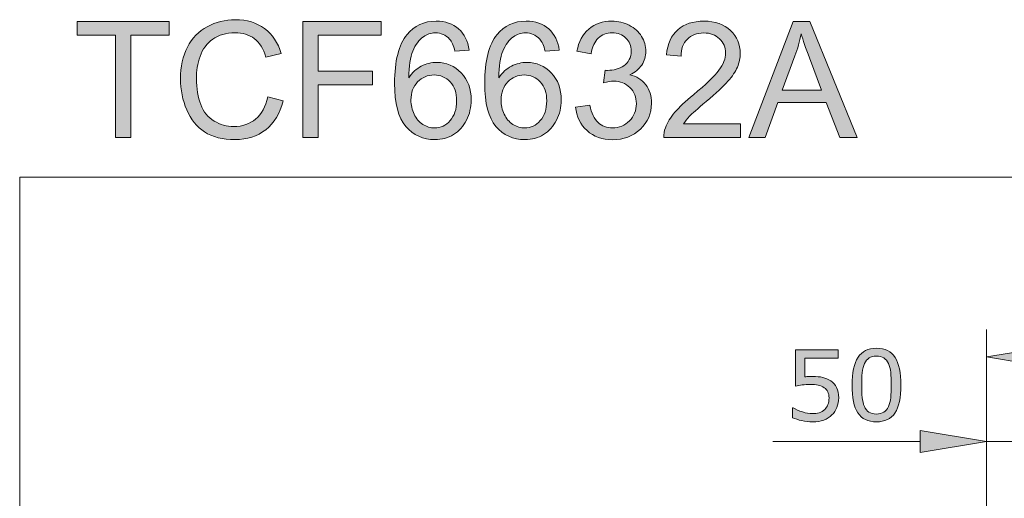
# Model space of a CAD drawing. Units: inches. Extents: x 5 to 63, y 5 to 46.9.
# Drawn here: x 5 to 22.9, y 38.2 to 46.9 of the extents above; entities that cross this region are included whole.
import ezdxf

# ---------------------------------------------------------------- set-up
doc = ezdxf.new("R2010")
doc.units = ezdxf.units.IN
doc.header["$MEASUREMENT"] = 0
doc.layers.add('BIDANG', color=7, linetype='Continuous', lineweight=13)
doc.layers.add('UKUR', color=7, linetype='Continuous', lineweight=13)

msp = doc.modelspace()

# ---------------------------------------------------------------- hatches: boundary and pattern name
at = {"layer": 'UKUR'}
h = msp.add_hatch(color=256, dxfattribs=at)
h.dxf.hatch_style = 2
h.paths.add_polyline_path([(6.783, 44.737), (6.783, 46.594), (6.089, 46.594), (6.089, 46.842), (7.758, 46.842), (7.758, 46.594), (7.061, 46.594), (7.061, 44.737)])
h = msp.add_hatch(color=256, dxfattribs=at)
h.dxf.hatch_style = 2
edge = h.paths.add_edge_path()
edge.add_spline(control_points=[(9.546, 45.475), (9.546, 45.475), (9.825, 45.404), (9.825, 45.404), (9.766, 45.176), (9.661, 45.001), (9.509, 44.881), (9.358, 44.761), (9.172, 44.701), (8.953, 44.701), (8.726, 44.701), (8.541, 44.747), (8.399, 44.839), (8.257, 44.932), (8.149, 45.066), (8.075, 45.241), (8.001, 45.416), (7.963, 45.604), (7.963, 45.805), (7.963, 46.024), (8.005, 46.216), (8.089, 46.379), (8.173, 46.542), (8.292, 46.666), (8.447, 46.751), (8.601, 46.835), (8.771, 46.878), (8.957, 46.878), (9.168, 46.878), (9.345, 46.824), (9.488, 46.717), (9.632, 46.61), (9.732, 46.459), (9.789, 46.265), (9.789, 46.265), (9.514, 46.2), (9.514, 46.2), (9.466, 46.353), (9.395, 46.465), (9.302, 46.535), (9.209, 46.605), (9.092, 46.639), (8.951, 46.639), (8.79, 46.639), (8.654, 46.601), (8.546, 46.523), (8.437, 46.446), (8.361, 46.341), (8.317, 46.211), (8.273, 46.08), (8.251, 45.946), (8.251, 45.807), (8.251, 45.628), (8.277, 45.471), (8.329, 45.338), (8.381, 45.204), (8.462, 45.104), (8.572, 45.038), (8.682, 44.972), (8.802, 44.939), (8.93, 44.939), (9.086, 44.939), (9.218, 44.984), (9.326, 45.074), (9.434, 45.164), (9.508, 45.297), (9.546, 45.475)], knot_values=[0, 0, 0, 0, 1, 1, 1, 2, 2, 2, 3, 3, 3, 4, 4, 4, 5, 5, 5, 6, 6, 6, 7, 7, 7, 8, 8, 8, 9, 9, 9, 10, 10, 10, 11, 11, 11, 12, 12, 12, 13, 13, 13, 14, 14, 14, 15, 15, 15, 16, 16, 16, 17, 17, 17, 18, 18, 18, 19, 19, 19, 20, 20, 20, 21, 21, 21, 22, 22, 22, 22], degree=3, periodic=0)
h = msp.add_hatch(color=256, dxfattribs=at)
h.dxf.hatch_style = 2
h.paths.add_polyline_path([(10.182, 44.737), (10.182, 46.842), (11.602, 46.842), (11.602, 46.594), (10.461, 46.594), (10.461, 45.941), (11.449, 45.941), (11.449, 45.693), (10.461, 45.693), (10.461, 44.737)])
h = msp.add_hatch(color=256, dxfattribs=at)
h.dxf.hatch_style = 2
edge = h.paths.add_edge_path()
edge.add_spline(control_points=[(13.201, 46.327), (13.201, 46.327), (12.944, 46.306), (12.944, 46.306), (12.921, 46.408), (12.888, 46.482), (12.846, 46.527), (12.776, 46.601), (12.69, 46.638), (12.588, 46.638), (12.505, 46.638), (12.433, 46.615), (12.371, 46.569), (12.289, 46.51), (12.225, 46.423), (12.178, 46.309), (12.131, 46.195), (12.107, 46.033), (12.105, 45.822), (12.167, 45.917), (12.243, 45.988), (12.333, 46.033), (12.423, 46.08), (12.518, 46.102), (12.616, 46.102), (12.789, 46.102), (12.935, 46.039), (13.057, 45.912), (13.178, 45.785), (13.238, 45.621), (13.238, 45.42), (13.238, 45.288), (13.21, 45.165), (13.153, 45.052), (13.096, 44.939), (13.017, 44.851), (12.918, 44.791), (12.818, 44.731), (12.705, 44.701), (12.579, 44.701), (12.364, 44.701), (12.188, 44.78), (12.052, 44.939), (11.916, 45.097), (11.848, 45.358), (11.848, 45.722), (11.848, 46.129), (11.923, 46.424), (12.074, 46.609), (12.205, 46.77), (12.381, 46.851), (12.603, 46.851), (12.769, 46.851), (12.905, 46.804), (13.011, 46.711), (13.116, 46.618), (13.18, 46.49), (13.201, 46.327)], knot_values=[0, 0, 0, 0, 1, 1, 1, 2, 2, 2, 3, 3, 3, 4, 4, 4, 5, 5, 5, 6, 6, 6, 7, 7, 7, 8, 8, 8, 9, 9, 9, 10, 10, 10, 11, 11, 11, 12, 12, 12, 13, 13, 13, 14, 14, 14, 15, 15, 15, 16, 16, 16, 17, 17, 17, 18, 18, 18, 19, 19, 19, 19], degree=3, periodic=0)
edge = h.paths.add_edge_path()
edge.add_spline(control_points=[(12.145, 45.419), (12.145, 45.33), (12.164, 45.244), (12.202, 45.163), (12.24, 45.082), (12.293, 45.02), (12.361, 44.977), (12.429, 44.935), (12.5, 44.913), (12.575, 44.913), (12.684, 44.913), (12.778, 44.957), (12.856, 45.045), (12.935, 45.134), (12.974, 45.253), (12.974, 45.404), (12.974, 45.55), (12.935, 45.665), (12.858, 45.748), (12.78, 45.832), (12.682, 45.874), (12.565, 45.874), (12.448, 45.874), (12.349, 45.832), (12.267, 45.748), (12.186, 45.665), (12.145, 45.555), (12.145, 45.419)], knot_values=[0, 0, 0, 0, 1, 1, 1, 2, 2, 2, 3, 3, 3, 4, 4, 4, 5, 5, 5, 6, 6, 6, 7, 7, 7, 8, 8, 8, 9, 9, 9, 9], degree=3, periodic=0)
h = msp.add_hatch(color=256, dxfattribs=at)
h.dxf.hatch_style = 2
edge = h.paths.add_edge_path()
edge.add_spline(control_points=[(14.837, 46.327), (14.837, 46.327), (14.579, 46.306), (14.579, 46.306), (14.557, 46.408), (14.524, 46.482), (14.482, 46.527), (14.412, 46.601), (14.326, 46.638), (14.223, 46.638), (14.141, 46.638), (14.069, 46.615), (14.007, 46.569), (13.925, 46.51), (13.861, 46.423), (13.814, 46.309), (13.767, 46.195), (13.743, 46.033), (13.741, 45.822), (13.803, 45.917), (13.879, 45.988), (13.969, 46.033), (14.059, 46.08), (14.153, 46.102), (14.252, 46.102), (14.424, 46.102), (14.571, 46.039), (14.692, 45.912), (14.813, 45.785), (14.874, 45.621), (14.874, 45.42), (14.874, 45.288), (14.845, 45.165), (14.788, 45.052), (14.732, 44.939), (14.653, 44.851), (14.554, 44.791), (14.454, 44.731), (14.341, 44.701), (14.215, 44.701), (13.999, 44.701), (13.824, 44.78), (13.688, 44.939), (13.552, 45.097), (13.484, 45.358), (13.484, 45.722), (13.484, 46.129), (13.559, 46.424), (13.709, 46.609), (13.84, 46.77), (14.017, 46.851), (14.239, 46.851), (14.405, 46.851), (14.541, 46.804), (14.646, 46.711), (14.752, 46.618), (14.815, 46.49), (14.837, 46.327)], knot_values=[0, 0, 0, 0, 1, 1, 1, 2, 2, 2, 3, 3, 3, 4, 4, 4, 5, 5, 5, 6, 6, 6, 7, 7, 7, 8, 8, 8, 9, 9, 9, 10, 10, 10, 11, 11, 11, 12, 12, 12, 13, 13, 13, 14, 14, 14, 15, 15, 15, 16, 16, 16, 17, 17, 17, 18, 18, 18, 19, 19, 19, 19], degree=3, periodic=0)
edge = h.paths.add_edge_path()
edge.add_spline(control_points=[(13.781, 45.419), (13.781, 45.33), (13.8, 45.244), (13.838, 45.163), (13.876, 45.082), (13.929, 45.02), (13.996, 44.977), (14.064, 44.935), (14.136, 44.913), (14.211, 44.913), (14.32, 44.913), (14.413, 44.957), (14.492, 45.045), (14.57, 45.134), (14.61, 45.253), (14.61, 45.404), (14.61, 45.55), (14.571, 45.665), (14.493, 45.748), (14.416, 45.832), (14.318, 45.874), (14.2, 45.874), (14.084, 45.874), (13.985, 45.832), (13.903, 45.748), (13.822, 45.665), (13.781, 45.555), (13.781, 45.419)], knot_values=[0, 0, 0, 0, 1, 1, 1, 2, 2, 2, 3, 3, 3, 4, 4, 4, 5, 5, 5, 6, 6, 6, 7, 7, 7, 8, 8, 8, 9, 9, 9, 9], degree=3, periodic=0)
h = msp.add_hatch(color=256, dxfattribs=at)
h.dxf.hatch_style = 2
edge = h.paths.add_edge_path()
edge.add_spline(control_points=[(15.132, 45.292), (15.132, 45.292), (15.391, 45.327), (15.391, 45.327), (15.421, 45.18), (15.471, 45.075), (15.542, 45.01), (15.614, 44.946), (15.701, 44.913), (15.803, 44.913), (15.925, 44.913), (16.027, 44.955), (16.111, 45.04), (16.195, 45.124), (16.237, 45.228), (16.237, 45.353), (16.237, 45.471), (16.198, 45.569), (16.12, 45.646), (16.043, 45.723), (15.944, 45.762), (15.825, 45.762), (15.776, 45.762), (15.715, 45.753), (15.642, 45.733), (15.642, 45.733), (15.671, 45.96), (15.671, 45.96), (15.688, 45.958), (15.702, 45.957), (15.713, 45.957), (15.823, 45.957), (15.922, 45.986), (16.01, 46.043), (16.098, 46.101), (16.142, 46.189), (16.142, 46.309), (16.142, 46.404), (16.11, 46.483), (16.046, 46.545), (15.982, 46.607), (15.899, 46.638), (15.797, 46.638), (15.697, 46.638), (15.613, 46.607), (15.546, 46.543), (15.479, 46.48), (15.436, 46.385), (15.417, 46.259), (15.417, 46.259), (15.158, 46.305), (15.158, 46.305), (15.19, 46.478), (15.262, 46.612), (15.374, 46.708), (15.486, 46.803), (15.625, 46.851), (15.792, 46.851), (15.907, 46.851), (16.012, 46.826), (16.109, 46.776), (16.206, 46.727), (16.28, 46.66), (16.331, 46.575), (16.382, 46.489), (16.408, 46.399), (16.408, 46.303), (16.408, 46.213), (16.383, 46.13), (16.334, 46.055), (16.286, 45.98), (16.213, 45.921), (16.118, 45.877), (16.242, 45.848), (16.339, 45.788), (16.408, 45.698), (16.477, 45.608), (16.511, 45.495), (16.511, 45.358), (16.511, 45.175), (16.444, 45.019), (16.31, 44.891), (16.176, 44.763), (16.006, 44.699), (15.802, 44.699), (15.617, 44.699), (15.463, 44.754), (15.341, 44.864), (15.219, 44.975), (15.15, 45.117), (15.132, 45.292)], knot_values=[0, 0, 0, 0, 1, 1, 1, 2, 2, 2, 3, 3, 3, 4, 4, 4, 5, 5, 5, 6, 6, 6, 7, 7, 7, 8, 8, 8, 9, 9, 9, 10, 10, 10, 11, 11, 11, 12, 12, 12, 13, 13, 13, 14, 14, 14, 15, 15, 15, 16, 16, 16, 17, 17, 17, 18, 18, 18, 19, 19, 19, 20, 20, 20, 21, 21, 21, 22, 22, 22, 23, 23, 23, 24, 24, 24, 25, 25, 25, 26, 26, 26, 27, 27, 27, 28, 28, 28, 29, 29, 29, 30, 30, 30, 30], degree=3, periodic=0)
h = msp.add_hatch(color=256, dxfattribs=at)
h.dxf.hatch_style = 2
edge = h.paths.add_edge_path()
edge.add_spline(control_points=[(18.125, 44.985), (18.125, 44.985), (18.125, 44.737), (18.125, 44.737), (18.125, 44.737), (16.734, 44.737), (16.734, 44.737), (16.732, 44.799), (16.742, 44.859), (16.764, 44.916), (16.799, 45.011), (16.856, 45.104), (16.934, 45.196), (17.012, 45.288), (17.125, 45.394), (17.272, 45.515), (17.501, 45.703), (17.656, 45.851), (17.736, 45.961), (17.816, 46.071), (17.857, 46.174), (17.857, 46.272), (17.857, 46.374), (17.82, 46.461), (17.747, 46.531), (17.674, 46.601), (17.578, 46.637), (17.46, 46.637), (17.336, 46.637), (17.236, 46.599), (17.162, 46.525), (17.087, 46.45), (17.049, 46.347), (17.048, 46.214), (17.048, 46.214), (16.782, 46.242), (16.782, 46.242), (16.801, 46.44), (16.869, 46.591), (16.988, 46.695), (17.107, 46.799), (17.266, 46.851), (17.466, 46.851), (17.668, 46.851), (17.828, 46.795), (17.946, 46.682), (18.063, 46.57), (18.122, 46.432), (18.122, 46.266), (18.122, 46.182), (18.105, 46.099), (18.071, 46.018), (18.036, 45.936), (17.979, 45.85), (17.899, 45.761), (17.819, 45.671), (17.686, 45.547), (17.501, 45.39), (17.346, 45.26), (17.246, 45.171), (17.202, 45.125), (17.158, 45.079), (17.121, 45.032), (17.093, 44.985), (17.093, 44.985), (18.125, 44.985), (18.125, 44.985)], knot_values=[0, 0, 0, 0, 1, 1, 1, 2, 2, 2, 3, 3, 3, 4, 4, 4, 5, 5, 5, 6, 6, 6, 7, 7, 7, 8, 8, 8, 9, 9, 9, 10, 10, 10, 11, 11, 11, 12, 12, 12, 13, 13, 13, 14, 14, 14, 15, 15, 15, 16, 16, 16, 17, 17, 17, 18, 18, 18, 19, 19, 19, 20, 20, 20, 21, 21, 21, 22, 22, 22, 22], degree=3, periodic=0)
h = msp.add_hatch(color=256, dxfattribs=at)
h.dxf.hatch_style = 2
h.paths.add_polyline_path([(18.276, 44.737), (19.085, 46.842), (19.385, 46.842), (20.246, 44.737), (19.929, 44.737), (19.683, 45.374), (18.803, 45.374), (18.572, 44.737)])
edge = h.paths.add_edge_path()
edge.add_spline(control_points=[(18.884, 45.601), (18.884, 45.601), (19.597, 45.601), (19.597, 45.601), (19.597, 45.601), (19.378, 46.184), (19.378, 46.184), (19.311, 46.361), (19.261, 46.507), (19.228, 46.621), (19.201, 46.486), (19.164, 46.352), (19.115, 46.219), (19.115, 46.219), (18.884, 45.601), (18.884, 45.601)], knot_values=[0, 0, 0, 0, 1, 1, 1, 2, 2, 2, 3, 3, 3, 4, 4, 4, 5, 5, 5, 5], degree=3, periodic=0)
h = msp.add_hatch(color=256, dxfattribs=at)
h.dxf.hatch_style = 2
h.paths.add_polyline_path([(23.79, 40.954), (23.79, 40.553), (22.59, 40.754)])
h = msp.add_hatch(color=256, dxfattribs=at)
h.dxf.hatch_style = 2
edge = h.paths.add_edge_path()
edge.add_spline(control_points=[(19.909, 40.01), (19.909, 39.951), (19.898, 39.894), (19.876, 39.839), (19.854, 39.784), (19.824, 39.738), (19.786, 39.701), (19.745, 39.661), (19.696, 39.63), (19.638, 39.608), (19.582, 39.587), (19.515, 39.576), (19.44, 39.576), (19.37, 39.576), (19.303, 39.583), (19.237, 39.598), (19.173, 39.613), (19.118, 39.63), (19.073, 39.651), (19.073, 39.651), (19.073, 39.833), (19.073, 39.833), (19.073, 39.833), (19.085, 39.833), (19.085, 39.833), (19.132, 39.803), (19.187, 39.777), (19.251, 39.756), (19.314, 39.736), (19.376, 39.725), (19.437, 39.725), (19.477, 39.725), (19.517, 39.731), (19.555, 39.742), (19.593, 39.754), (19.627, 39.774), (19.657, 39.803), (19.683, 39.827), (19.701, 39.857), (19.715, 39.891), (19.727, 39.926), (19.734, 39.966), (19.734, 40.011), (19.734, 40.055), (19.726, 40.093), (19.711, 40.123), (19.696, 40.154), (19.675, 40.178), (19.648, 40.196), (19.618, 40.218), (19.582, 40.234), (19.539, 40.243), (19.496, 40.251), (19.448, 40.256), (19.395, 40.256), (19.345, 40.256), (19.296, 40.252), (19.249, 40.246), (19.202, 40.239), (19.162, 40.232), (19.128, 40.225), (19.128, 40.225), (19.128, 40.886), (19.128, 40.886), (19.128, 40.886), (19.9, 40.886), (19.9, 40.886), (19.9, 40.886), (19.9, 40.735), (19.9, 40.735), (19.9, 40.735), (19.294, 40.735), (19.294, 40.735), (19.294, 40.735), (19.294, 40.394), (19.294, 40.394), (19.319, 40.396), (19.344, 40.398), (19.37, 40.399), (19.396, 40.4), (19.418, 40.401), (19.437, 40.401), (19.507, 40.401), (19.568, 40.395), (19.62, 40.383), (19.672, 40.371), (19.72, 40.35), (19.764, 40.32), (19.81, 40.289), (19.845, 40.248), (19.871, 40.198), (19.896, 40.148), (19.909, 40.085), (19.909, 40.01)], knot_values=[0, 0, 0, 0, 1, 1, 1, 2, 2, 2, 3, 3, 3, 4, 4, 4, 5, 5, 5, 6, 6, 6, 7, 7, 7, 8, 8, 8, 9, 9, 9, 10, 10, 10, 11, 11, 11, 12, 12, 12, 13, 13, 13, 14, 14, 14, 15, 15, 15, 16, 16, 16, 17, 17, 17, 18, 18, 18, 19, 19, 19, 20, 20, 20, 21, 21, 21, 22, 22, 22, 23, 23, 23, 24, 24, 24, 25, 25, 25, 26, 26, 26, 27, 27, 27, 28, 28, 28, 29, 29, 29, 30, 30, 30, 31, 31, 31, 31], degree=3, periodic=0)
h = msp.add_hatch(color=256, dxfattribs=at)
h.dxf.hatch_style = 2
edge = h.paths.add_edge_path()
edge.add_spline(control_points=[(21.039, 40.245), (21.039, 40.014), (21.003, 39.845), (20.931, 39.737), (20.859, 39.63), (20.747, 39.576), (20.595, 39.576), (20.441, 39.576), (20.329, 39.631), (20.258, 39.74), (20.187, 39.849), (20.152, 40.017), (20.152, 40.243), (20.152, 40.471), (20.188, 40.639), (20.26, 40.748), (20.331, 40.857), (20.443, 40.912), (20.595, 40.912), (20.749, 40.912), (20.862, 40.856), (20.933, 40.746), (21.004, 40.635), (21.039, 40.468), (21.039, 40.245)], knot_values=[0, 0, 0, 0, 1, 1, 1, 2, 2, 2, 3, 3, 3, 4, 4, 4, 5, 5, 5, 6, 6, 6, 7, 7, 7, 8, 8, 8, 8], degree=3, periodic=0)
edge = h.paths.add_edge_path()
edge.add_spline(control_points=[(20.813, 39.854), (20.833, 39.9), (20.846, 39.955), (20.854, 40.018), (20.861, 40.081), (20.864, 40.156), (20.864, 40.245), (20.864, 40.332), (20.861, 40.408), (20.854, 40.472), (20.846, 40.536), (20.832, 40.591), (20.812, 40.636), (20.791, 40.68), (20.764, 40.713), (20.729, 40.736), (20.695, 40.758), (20.65, 40.77), (20.595, 40.77), (20.541, 40.77), (20.497, 40.758), (20.461, 40.736), (20.426, 40.713), (20.398, 40.68), (20.377, 40.634), (20.358, 40.591), (20.345, 40.536), (20.337, 40.468), (20.33, 40.4), (20.327, 40.324), (20.327, 40.243), (20.327, 40.153), (20.33, 40.079), (20.336, 40.018), (20.342, 39.958), (20.356, 39.904), (20.377, 39.856), (20.396, 39.811), (20.423, 39.777), (20.457, 39.754), (20.492, 39.73), (20.538, 39.718), (20.595, 39.718), (20.65, 39.718), (20.694, 39.73), (20.73, 39.752), (20.766, 39.774), (20.793, 39.808), (20.813, 39.854)], knot_values=[0, 0, 0, 0, 1, 1, 1, 2, 2, 2, 3, 3, 3, 4, 4, 4, 5, 5, 5, 6, 6, 6, 7, 7, 7, 8, 8, 8, 9, 9, 9, 10, 10, 10, 11, 11, 11, 12, 12, 12, 13, 13, 13, 14, 14, 14, 15, 15, 15, 16, 16, 16, 16], degree=3, periodic=0)
h = msp.add_hatch(color=256, dxfattribs=at)
h.dxf.hatch_style = 2
h.paths.add_polyline_path([(21.39, 39.418), (21.39, 39.018), (22.59, 39.218)])

# ---------------------------------------------------------------- linework, layer by layer
at = {"layer": 'BIDANG'}
for q in [(63.043, 44.017), (5.043, 5.017)]:
    msp.add_line((5.043, 44.017), q, dxfattribs=at)
at = {"layer": 'UKUR'}
for p, q in [((6.089, 46.594), (6.089, 46.842)), ((6.089, 46.842), (7.758, 46.842)), ((7.758, 46.842), (7.758, 46.594)), ((10.182, 44.737), (10.182, 46.842)), ((10.182, 46.842), (11.602, 46.842)), ((11.602, 46.842), (11.602, 46.594)), ((18.276, 44.737), (19.085, 46.842)), ((19.085, 46.842), (19.385, 46.842)), ((19.385, 46.842), (20.246, 44.737)), ((6.783, 46.594), (6.089, 46.594)), ((6.783, 44.737), (6.783, 46.594)), ((7.758, 46.594), (7.061, 46.594)), ((7.061, 46.594), (7.061, 44.737)), ((11.602, 46.594), (10.461, 46.594)), ((10.461, 46.594), (10.461, 45.941)), ((10.461, 45.941), (11.449, 45.941)), ((11.449, 45.941), (11.449, 45.693)), ((11.449, 45.693), (10.461, 45.693)), ((10.461, 45.693), (10.461, 44.737)), ((18.803, 45.374), (18.572, 44.737)), ((19.683, 45.374), (18.803, 45.374)), ((19.929, 44.737), (19.683, 45.374)), ((7.061, 44.737), (6.783, 44.737)), ((10.461, 44.737), (10.182, 44.737)), ((18.572, 44.737), (18.276, 44.737)), ((20.246, 44.737), (19.929, 44.737)), ((22.59, 37.827), (22.59, 41.253)), ((22.59, 40.754), (23.79, 40.954)), ((23.79, 40.553), (22.59, 40.754)), ((22.59, 40.754), (22.59, 40.754)), ((22.59, 37.827), (22.59, 39.718)), ((21.39, 39.418), (21.39, 39.018)), ((22.59, 39.218), (21.39, 39.418)), ((21.39, 39.218), (18.715, 39.218)), ((21.39, 39.018), (22.59, 39.218)), ((24.257, 39.218), (22.59, 39.218))]:
    msp.add_line(p, q, dxfattribs=at)
for points, knots in [([(8.447, 46.751), (8.601, 46.835), (8.771, 46.878), (8.957, 46.878), (9.168, 46.878), (9.345, 46.824), (9.488, 46.717)], [8, 8, 8, 8, 9, 9, 9, 10, 10, 10, 10]), ([(12.074, 46.609), (12.205, 46.77), (12.381, 46.851), (12.603, 46.851), (12.769, 46.851), (12.905, 46.804), (13.011, 46.711)], [16, 16, 16, 16, 17, 17, 17, 18, 18, 18, 18]), ([(13.709, 46.609), (13.84, 46.77), (14.017, 46.851), (14.239, 46.851), (14.405, 46.851), (14.541, 46.804), (14.646, 46.711)], [16, 16, 16, 16, 17, 17, 17, 18, 18, 18, 18]), ([(15.374, 46.708), (15.486, 46.803), (15.625, 46.851), (15.792, 46.851), (15.907, 46.851), (16.012, 46.826), (16.109, 46.776)], [18, 18, 18, 18, 19, 19, 19, 20, 20, 20, 20]), ([(16.988, 46.695), (17.107, 46.799), (17.266, 46.851), (17.466, 46.851), (17.668, 46.851), (17.828, 46.795), (17.946, 46.682)], [13, 13, 13, 13, 14, 14, 14, 15, 15, 15, 15]), ([(17.946, 46.682), (18.063, 46.57), (18.122, 46.432), (18.122, 46.266), (18.122, 46.182), (18.105, 46.099), (18.071, 46.018)], [15, 15, 15, 15, 16, 16, 16, 17, 17, 17, 17]), ([(9.302, 46.535), (9.209, 46.605), (9.092, 46.639), (8.951, 46.639), (8.79, 46.639), (8.654, 46.601), (8.546, 46.523), (8.437, 46.446), (8.361, 46.341), (8.317, 46.211)], [13, 13, 13, 13, 14, 14, 14, 15, 15, 15, 16, 16, 16, 16]), ([(13.153, 45.052), (13.096, 44.939), (13.017, 44.851), (12.918, 44.791), (12.818, 44.731), (12.705, 44.701), (12.579, 44.701), (12.364, 44.701), (12.188, 44.78), (12.052, 44.939), (11.916, 45.097), (11.848, 45.358), (11.848, 45.722), (11.848, 46.129), (11.923, 46.424), (12.074, 46.609)], [11, 11, 11, 11, 12, 12, 12, 13, 13, 13, 14, 14, 14, 15, 15, 15, 16, 16, 16, 16]), ([(12.846, 46.527), (12.776, 46.601), (12.69, 46.638), (12.588, 46.638), (12.505, 46.638), (12.433, 46.615), (12.371, 46.569)], [2, 2, 2, 2, 3, 3, 3, 4, 4, 4, 4]), ([(14.788, 45.052), (14.732, 44.939), (14.653, 44.851), (14.554, 44.791), (14.454, 44.731), (14.341, 44.701), (14.215, 44.701), (13.999, 44.701), (13.824, 44.78), (13.688, 44.939), (13.552, 45.097), (13.484, 45.358), (13.484, 45.722), (13.484, 46.129), (13.559, 46.424), (13.709, 46.609)], [11, 11, 11, 11, 12, 12, 12, 13, 13, 13, 14, 14, 14, 15, 15, 15, 16, 16, 16, 16]), ([(14.482, 46.527), (14.412, 46.601), (14.326, 46.638), (14.223, 46.638), (14.141, 46.638), (14.069, 46.615), (14.007, 46.569)], [2, 2, 2, 2, 3, 3, 3, 4, 4, 4, 4]), ([(16.046, 46.545), (15.982, 46.607), (15.899, 46.638), (15.797, 46.638), (15.697, 46.638), (15.613, 46.607), (15.546, 46.543)], [13, 13, 13, 13, 14, 14, 14, 15, 15, 15, 15]), ([(16.01, 46.043), (16.098, 46.101), (16.142, 46.189), (16.142, 46.309), (16.142, 46.404), (16.11, 46.483), (16.046, 46.545)], [11, 11, 11, 11, 12, 12, 12, 13, 13, 13, 13]), ([(16.331, 46.575), (16.382, 46.489), (16.408, 46.399), (16.408, 46.303), (16.408, 46.213), (16.383, 46.13), (16.334, 46.055)], [21, 21, 21, 21, 22, 22, 22, 23, 23, 23, 23]), ([(17.747, 46.531), (17.674, 46.601), (17.578, 46.637), (17.46, 46.637), (17.336, 46.637), (17.236, 46.599), (17.162, 46.525)], [8, 8, 8, 8, 9, 9, 9, 10, 10, 10, 10]), ([(17.736, 45.961), (17.816, 46.071), (17.857, 46.174), (17.857, 46.272), (17.857, 46.374), (17.82, 46.461), (17.747, 46.531)], [6, 6, 6, 6, 7, 7, 7, 8, 8, 8, 8]), ([(8.075, 45.241), (8.001, 45.416), (7.963, 45.604), (7.963, 45.805), (7.963, 46.024), (8.005, 46.216), (8.089, 46.379)], [5, 5, 5, 5, 6, 6, 6, 7, 7, 7, 7]), ([(8.317, 46.211), (8.273, 46.08), (8.251, 45.946), (8.251, 45.807), (8.251, 45.628), (8.277, 45.471), (8.329, 45.338)], [16, 16, 16, 16, 17, 17, 17, 18, 18, 18, 18]), ([(12.333, 46.033), (12.423, 46.08), (12.518, 46.102), (12.616, 46.102), (12.789, 46.102), (12.935, 46.039), (13.057, 45.912), (13.178, 45.785), (13.238, 45.621), (13.238, 45.42), (13.238, 45.288), (13.21, 45.165), (13.153, 45.052)], [7, 7, 7, 7, 8, 8, 8, 9, 9, 9, 10, 10, 10, 11, 11, 11, 11]), ([(13.969, 46.033), (14.059, 46.08), (14.153, 46.102), (14.252, 46.102), (14.424, 46.102), (14.571, 46.039), (14.692, 45.912), (14.813, 45.785), (14.874, 45.621), (14.874, 45.42), (14.874, 45.288), (14.845, 45.165), (14.788, 45.052)], [7, 7, 7, 7, 8, 8, 8, 9, 9, 9, 10, 10, 10, 11, 11, 11, 11]), ([(15.671, 45.96), (15.688, 45.958), (15.702, 45.957), (15.713, 45.957), (15.823, 45.957), (15.922, 45.986), (16.01, 46.043)], [9, 9, 9, 9, 10, 10, 10, 11, 11, 11, 11]), ([(12.856, 45.045), (12.935, 45.134), (12.974, 45.253), (12.974, 45.404), (12.974, 45.55), (12.935, 45.665), (12.858, 45.748), (12.78, 45.832), (12.682, 45.874), (12.565, 45.874), (12.448, 45.874), (12.349, 45.832), (12.267, 45.748)], [4, 4, 4, 4, 5, 5, 5, 6, 6, 6, 7, 7, 7, 8, 8, 8, 8]), ([(14.492, 45.045), (14.57, 45.134), (14.61, 45.253), (14.61, 45.404), (14.61, 45.55), (14.571, 45.665), (14.493, 45.748), (14.416, 45.832), (14.318, 45.874), (14.2, 45.874), (14.084, 45.874), (13.985, 45.832), (13.903, 45.748)], [4, 4, 4, 4, 5, 5, 5, 6, 6, 6, 7, 7, 7, 8, 8, 8, 8]), ([(16.12, 45.646), (16.043, 45.723), (15.944, 45.762), (15.825, 45.762), (15.776, 45.762), (15.715, 45.753), (15.642, 45.733)], [6, 6, 6, 6, 7, 7, 7, 8, 8, 8, 8]), ([(16.111, 45.04), (16.195, 45.124), (16.237, 45.228), (16.237, 45.353), (16.237, 45.471), (16.198, 45.569), (16.12, 45.646)], [4, 4, 4, 4, 5, 5, 5, 6, 6, 6, 6]), ([(16.408, 45.698), (16.477, 45.608), (16.511, 45.495), (16.511, 45.358), (16.511, 45.175), (16.444, 45.019), (16.31, 44.891)], [25, 25, 25, 25, 26, 26, 26, 27, 27, 27, 27]), ([(9.825, 45.404), (9.766, 45.176), (9.661, 45.001), (9.509, 44.881), (9.358, 44.761), (9.172, 44.701), (8.953, 44.701), (8.726, 44.701), (8.541, 44.747), (8.399, 44.839)], [1, 1, 1, 1, 2, 2, 2, 3, 3, 3, 4, 4, 4, 4]), ([(12.145, 45.419), (12.145, 45.33), (12.164, 45.244), (12.202, 45.163), (12.24, 45.082), (12.293, 45.02), (12.361, 44.977)], [0, 0, 0, 0, 1, 1, 1, 2, 2, 2, 2]), ([(13.781, 45.419), (13.781, 45.33), (13.8, 45.244), (13.838, 45.163), (13.876, 45.082), (13.929, 45.02), (13.996, 44.977)], [0, 0, 0, 0, 1, 1, 1, 2, 2, 2, 2]), ([(16.764, 44.916), (16.799, 45.011), (16.856, 45.104), (16.934, 45.196), (17.012, 45.288), (17.125, 45.394), (17.272, 45.515)], [3, 3, 3, 3, 4, 4, 4, 5, 5, 5, 5]), ([(16.31, 44.891), (16.176, 44.763), (16.006, 44.699), (15.802, 44.699), (15.617, 44.699), (15.463, 44.754), (15.341, 44.864), (15.219, 44.975), (15.15, 45.117), (15.132, 45.292)], [27, 27, 27, 27, 28, 28, 28, 29, 29, 29, 30, 30, 30, 30]), ([(8.572, 45.038), (8.682, 44.972), (8.802, 44.939), (8.93, 44.939), (9.086, 44.939), (9.218, 44.984), (9.326, 45.074)], [19, 19, 19, 19, 20, 20, 20, 21, 21, 21, 21]), ([(12.361, 44.977), (12.429, 44.935), (12.5, 44.913), (12.575, 44.913), (12.684, 44.913), (12.778, 44.957), (12.856, 45.045)], [2, 2, 2, 2, 3, 3, 3, 4, 4, 4, 4]), ([(13.996, 44.977), (14.064, 44.935), (14.136, 44.913), (14.211, 44.913), (14.32, 44.913), (14.413, 44.957), (14.492, 45.045)], [2, 2, 2, 2, 3, 3, 3, 4, 4, 4, 4]), ([(15.542, 45.01), (15.614, 44.946), (15.701, 44.913), (15.803, 44.913), (15.925, 44.913), (16.027, 44.955), (16.111, 45.04)], [2, 2, 2, 2, 3, 3, 3, 4, 4, 4, 4]), ([(20.26, 40.748), (20.331, 40.857), (20.443, 40.912), (20.595, 40.912), (20.749, 40.912), (20.862, 40.856), (20.933, 40.746), (21.004, 40.635), (21.039, 40.468), (21.039, 40.245)], [5, 5, 5, 5, 6, 6, 6, 7, 7, 7, 8, 8, 8, 8]), ([(20.812, 40.636), (20.791, 40.68), (20.764, 40.713), (20.729, 40.736), (20.695, 40.758), (20.65, 40.77), (20.595, 40.77), (20.541, 40.77), (20.497, 40.758), (20.461, 40.736)], [4, 4, 4, 4, 5, 5, 5, 6, 6, 6, 7, 7, 7, 7]), ([(20.258, 39.74), (20.187, 39.849), (20.152, 40.017), (20.152, 40.243), (20.152, 40.471), (20.188, 40.639), (20.26, 40.748)], [3, 3, 3, 3, 4, 4, 4, 5, 5, 5, 5]), ([(19.294, 40.394), (19.319, 40.396), (19.344, 40.398), (19.37, 40.399), (19.396, 40.4), (19.418, 40.401), (19.437, 40.401), (19.507, 40.401), (19.568, 40.395), (19.62, 40.383)], [25, 25, 25, 25, 26, 26, 26, 27, 27, 27, 28, 28, 28, 28]), ([(20.337, 40.468), (20.33, 40.4), (20.327, 40.324), (20.327, 40.243), (20.327, 40.153), (20.33, 40.079), (20.336, 40.018)], [9, 9, 9, 9, 10, 10, 10, 11, 11, 11, 11]), ([(20.854, 40.018), (20.861, 40.081), (20.864, 40.156), (20.864, 40.245), (20.864, 40.332), (20.861, 40.408), (20.854, 40.472)], [1, 1, 1, 1, 2, 2, 2, 3, 3, 3, 3]), ([(19.539, 40.243), (19.496, 40.251), (19.448, 40.256), (19.395, 40.256), (19.345, 40.256), (19.296, 40.252), (19.249, 40.246), (19.202, 40.239), (19.162, 40.232), (19.128, 40.225)], [17, 17, 17, 17, 18, 18, 18, 19, 19, 19, 20, 20, 20, 20]), ([(19.715, 39.891), (19.727, 39.926), (19.734, 39.966), (19.734, 40.011), (19.734, 40.055), (19.726, 40.093), (19.711, 40.123)], [13, 13, 13, 13, 14, 14, 14, 15, 15, 15, 15]), ([(19.251, 39.756), (19.314, 39.736), (19.376, 39.725), (19.437, 39.725), (19.477, 39.725), (19.517, 39.731), (19.555, 39.742)], [9, 9, 9, 9, 10, 10, 10, 11, 11, 11, 11]), ([(20.931, 39.737), (20.859, 39.63), (20.747, 39.576), (20.595, 39.576), (20.441, 39.576), (20.329, 39.631), (20.258, 39.74)], [1, 1, 1, 1, 2, 2, 2, 3, 3, 3, 3]), ([(20.457, 39.754), (20.492, 39.73), (20.538, 39.718), (20.595, 39.718), (20.65, 39.718), (20.694, 39.73), (20.73, 39.752)], [13, 13, 13, 13, 14, 14, 14, 15, 15, 15, 15]), ([(19.638, 39.608), (19.582, 39.587), (19.515, 39.576), (19.44, 39.576), (19.37, 39.576), (19.303, 39.583), (19.237, 39.598)], [3, 3, 3, 3, 4, 4, 4, 5, 5, 5, 5])]:
    msp.add_open_spline(points, degree=3, knots=knots, dxfattribs=at)
for points in [[(8.089, 46.379), (8.173, 46.542), (8.292, 46.666), (8.447, 46.751)], [(9.488, 46.717), (9.632, 46.61), (9.732, 46.459), (9.789, 46.265)], [(13.011, 46.711), (13.116, 46.618), (13.18, 46.49), (13.201, 46.327)], [(14.646, 46.711), (14.752, 46.618), (14.815, 46.49), (14.837, 46.327)], [(15.158, 46.305), (15.19, 46.478), (15.262, 46.612), (15.374, 46.708)], [(16.109, 46.776), (16.206, 46.727), (16.28, 46.66), (16.331, 46.575)], [(16.782, 46.242), (16.801, 46.44), (16.869, 46.591), (16.988, 46.695)], [(9.514, 46.2), (9.466, 46.353), (9.395, 46.465), (9.302, 46.535)], [(12.371, 46.569), (12.289, 46.51), (12.225, 46.423), (12.178, 46.309)], [(12.944, 46.306), (12.921, 46.408), (12.888, 46.482), (12.846, 46.527)], [(14.007, 46.569), (13.925, 46.51), (13.861, 46.423), (13.814, 46.309)], [(14.579, 46.306), (14.557, 46.408), (14.524, 46.482), (14.482, 46.527)], [(15.546, 46.543), (15.479, 46.48), (15.436, 46.385), (15.417, 46.259)], [(17.162, 46.525), (17.087, 46.45), (17.049, 46.347), (17.048, 46.214)], [(19.228, 46.621), (19.201, 46.486), (19.164, 46.352), (19.115, 46.219)], [(19.378, 46.184), (19.311, 46.361), (19.261, 46.507), (19.228, 46.621)], [(12.178, 46.309), (12.131, 46.195), (12.107, 46.033), (12.105, 45.822)], [(13.201, 46.327), (13.201, 46.327), (12.944, 46.306), (12.944, 46.306)], [(13.814, 46.309), (13.767, 46.195), (13.743, 46.033), (13.741, 45.822)], [(14.837, 46.327), (14.837, 46.327), (14.579, 46.306), (14.579, 46.306)], [(15.417, 46.259), (15.417, 46.259), (15.158, 46.305), (15.158, 46.305)], [(9.789, 46.265), (9.789, 46.265), (9.514, 46.2), (9.514, 46.2)], [(17.048, 46.214), (17.048, 46.214), (16.782, 46.242), (16.782, 46.242)], [(19.115, 46.219), (19.115, 46.219), (18.884, 45.601), (18.884, 45.601)], [(19.597, 45.601), (19.597, 45.601), (19.378, 46.184), (19.378, 46.184)], [(12.105, 45.822), (12.167, 45.917), (12.243, 45.988), (12.333, 46.033)], [(13.741, 45.822), (13.803, 45.917), (13.879, 45.988), (13.969, 46.033)], [(15.642, 45.733), (15.642, 45.733), (15.671, 45.96), (15.671, 45.96)], [(16.334, 46.055), (16.286, 45.98), (16.213, 45.921), (16.118, 45.877)], [(17.272, 45.515), (17.501, 45.703), (17.656, 45.851), (17.736, 45.961)], [(18.071, 46.018), (18.036, 45.936), (17.979, 45.85), (17.899, 45.761)], [(16.118, 45.877), (16.242, 45.848), (16.339, 45.788), (16.408, 45.698)], [(17.899, 45.761), (17.819, 45.671), (17.686, 45.547), (17.501, 45.39)], [(12.267, 45.748), (12.186, 45.665), (12.145, 45.555), (12.145, 45.419)], [(13.903, 45.748), (13.822, 45.665), (13.781, 45.555), (13.781, 45.419)], [(18.884, 45.601), (18.884, 45.601), (19.597, 45.601), (19.597, 45.601)], [(9.326, 45.074), (9.434, 45.164), (9.508, 45.297), (9.546, 45.475)], [(9.546, 45.475), (9.546, 45.475), (9.825, 45.404), (9.825, 45.404)], [(8.399, 44.839), (8.257, 44.932), (8.149, 45.066), (8.075, 45.241)], [(8.329, 45.338), (8.381, 45.204), (8.462, 45.104), (8.572, 45.038)], [(15.132, 45.292), (15.132, 45.292), (15.391, 45.327), (15.391, 45.327)], [(15.391, 45.327), (15.421, 45.18), (15.471, 45.075), (15.542, 45.01)], [(17.501, 45.39), (17.346, 45.26), (17.246, 45.171), (17.202, 45.125)], [(17.202, 45.125), (17.158, 45.079), (17.121, 45.032), (17.093, 44.985)], [(16.734, 44.737), (16.732, 44.799), (16.742, 44.859), (16.764, 44.916)], [(17.093, 44.985), (17.093, 44.985), (18.125, 44.985), (18.125, 44.985)], [(18.125, 44.985), (18.125, 44.985), (18.125, 44.737), (18.125, 44.737)], [(18.125, 44.737), (18.125, 44.737), (16.734, 44.737), (16.734, 44.737)], [(19.128, 40.225), (19.128, 40.225), (19.128, 40.886), (19.128, 40.886)], [(19.128, 40.886), (19.128, 40.886), (19.9, 40.886), (19.9, 40.886)], [(19.9, 40.886), (19.9, 40.886), (19.9, 40.735), (19.9, 40.735)], [(19.9, 40.735), (19.9, 40.735), (19.294, 40.735), (19.294, 40.735)], [(19.294, 40.735), (19.294, 40.735), (19.294, 40.394), (19.294, 40.394)], [(20.377, 40.634), (20.358, 40.591), (20.345, 40.536), (20.337, 40.468)], [(20.461, 40.736), (20.426, 40.713), (20.398, 40.68), (20.377, 40.634)], [(20.854, 40.472), (20.846, 40.536), (20.832, 40.591), (20.812, 40.636)], [(19.648, 40.196), (19.618, 40.218), (19.582, 40.234), (19.539, 40.243)], [(19.62, 40.383), (19.672, 40.371), (19.72, 40.35), (19.764, 40.32)], [(19.764, 40.32), (19.81, 40.289), (19.845, 40.248), (19.871, 40.198)], [(21.039, 40.245), (21.039, 40.014), (21.003, 39.845), (20.931, 39.737)], [(19.711, 40.123), (19.696, 40.154), (19.675, 40.178), (19.648, 40.196)], [(19.871, 40.198), (19.896, 40.148), (19.909, 40.085), (19.909, 40.01)], [(19.657, 39.803), (19.683, 39.827), (19.701, 39.857), (19.715, 39.891)], [(19.909, 40.01), (19.909, 39.951), (19.898, 39.894), (19.876, 39.839)], [(20.336, 40.018), (20.342, 39.958), (20.356, 39.904), (20.377, 39.856)], [(20.377, 39.856), (20.396, 39.811), (20.423, 39.777), (20.457, 39.754)], [(20.813, 39.854), (20.833, 39.9), (20.846, 39.955), (20.854, 40.018)], [(19.073, 39.651), (19.073, 39.651), (19.073, 39.833), (19.073, 39.833)], [(19.073, 39.833), (19.073, 39.833), (19.085, 39.833), (19.085, 39.833)], [(19.085, 39.833), (19.132, 39.803), (19.187, 39.777), (19.251, 39.756)], [(19.555, 39.742), (19.593, 39.754), (19.627, 39.774), (19.657, 39.803)], [(19.786, 39.701), (19.745, 39.661), (19.696, 39.63), (19.638, 39.608)], [(19.876, 39.839), (19.854, 39.784), (19.824, 39.738), (19.786, 39.701)], [(20.73, 39.752), (20.766, 39.774), (20.793, 39.808), (20.813, 39.854)], [(19.237, 39.598), (19.173, 39.613), (19.118, 39.63), (19.073, 39.651)]]:
    msp.add_open_spline(points, degree=3, dxfattribs=at)

doc.saveas('drawing.dxf')
